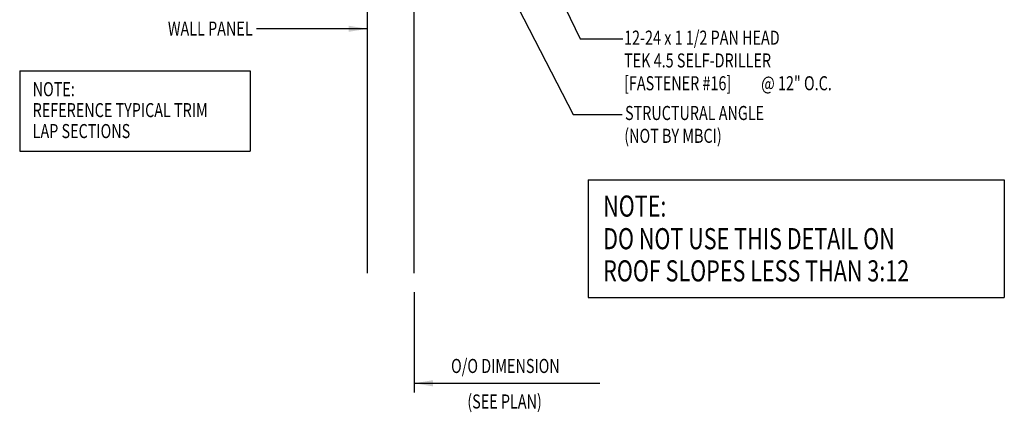
# Model space of a CAD drawing. Units: inches. Extents: x -4 to 210, y 6 to 103.
# Drawn here: x 14 to 40, y 6 to 17 of the extents above; entities that cross this region are included whole.
import ezdxf
from ezdxf.enums import TextEntityAlignment as Align

# ---------------------------------------------------------------- set-up
doc = ezdxf.new("R2010")
doc.units = ezdxf.units.IN
doc.header["$LTSCALE"] = 3
doc.header["$MEASUREMENT"] = 0
for name, color, linetype in [('DIM', 2, 'Continuous'), ('PANEL', 11, 'Continuous'), ('TEXT', 2, 'Continuous')]:
    doc.layers.add(name, color=color, linetype=linetype)
doc.styles.add('TEXT', font='SIMPLEX', dxfattribs={"width": 0.75, "height": 6})
doc.styles.add('TEXT1', font='ROMANS.shx', dxfattribs={"width": 0.75, "height": 0.375})
doc.dimstyles.new('DETAIL$7', dxfattribs={"dimscale": 4, "dimtxt": 6, "dimasz": 0.125, "dimexe": 0.0625, "dimexo": 0.125, "dimgap": 0.0625, "dimtad": 1, "dimdec": 5, "dimzin": 3, "dimdsep": 46, "dimlunit": 4, "dimtxsty": 'TEXT', "dimblk": 'ARCHTICK', "dimcen": 0.0625, "dimclrd": 7, "dimclre": 7, "dimclrt": 2, "dimadec": 0, "dimazin": 0, "dimtfac": 0.666667, "dimtdec": 5, "dimtmove": 0, "dimatfit": 3, "dimfxl": 0, "dimfrac": 2, "dimtolj": 1, "dimtzin": 3, "dimarcsym": 0})

# ---------------------------------------------------------------- blocks, each defined once
blk = doc.blocks.new('_ArchTick')
at = {"color": 0, "linetype": 'ByBlock', "const_width": 0.15}
blk.add_lwpolyline([(-0.5, -0.5), (0.5, 0.5)], dxfattribs=at)
blk = doc.blocks.new('FD-F16')
at = {"layer": 'TEXT', "style": 'TEXT1', "width": 0.75}
for s, p in [('12-24 x 1 1/2 PAN HEAD', (0.0047, -0.0408)), ('TEK 4.5 SELF-DRILLER', (0.0047, -0.1926)), ('[FASTENER #16]', (0.0047, -0.3444))]:
    blk.add_text(s, height=0.09375, dxfattribs=at).set_placement(p)
blk.add_attdef('(QUANTITY)', (0.919, -0.3444), '', height=0.0938, dxfattribs=at)
blk = doc.blocks.new('A$C30686E82')
for p, q in [((-2.715, 0.761), (3.437, 0.761)), ((-2.715, 0.761), (-2.715, -1.379)), ((3.437, 0.761), (3.437, -1.379)), ((-2.715, -1.379), (3.437, -1.379))]:
    blk.add_line(p, q)
at = {"layer": 'TEXT', "style": 'TEXT1', "width": 0.75}
for s, p in [('NOTE:', (-2.368, 0.081)), ('REFERENCE TYPICAL TRIM', (-2.368, -0.477)), ('LAP SECTIONS', (-2.368, -1.035))]:
    blk.add_text(s, height=0.375, dxfattribs=at).set_placement(p)
blk = doc.blocks.new('A$C5EDC0AE2')
for p, q in [((-5.823, 2.54), (-5.823, -0.591)), ((-5.823, 2.54), (5.28, 2.54)), ((5.28, 2.54), (5.28, -0.591)), ((-5.823, -0.591), (5.28, -0.591))]:
    blk.add_line(p, q)
at = {"layer": 'TEXT', "style": 'TEXT1', "width": 0.75}
for s, p in [('NOTE:', (-5.425, 1.56, 0)), ('DO NOT USE THIS DETAIL ON ', (-5.425, 0.691, 0)), ('ROOF SLOPES LESS THAN 3:12', (-5.425, -0.166, 0))]:
    blk.add_text(s, height=0.5625, dxfattribs=at).set_placement(p)

msp = doc.modelspace()

# ---------------------------------------------------------------- linework, layer by layer
at = {"layer": 'DIM', "color": 7}
msp.add_line((24.22615, 9.59069), (24.22615, 6.91051), dxfattribs=at)
at = {"layer": 'PANEL'}
msp.add_lwpolyline([(24.22615, 10.09069), (24.22615, 23.58115), (22.97615, 23.58115), (22.97615, 10.09069)], dxfattribs=at)

# ---------------------------------------------------------------- block references
msp.add_blockref('A$C30686E82', (16.41426, 14.72783))
at = {"layer": 'TEXT', "xscale": 4, "yscale": 4, "zscale": 4}
msp.add_blockref('FD-F16', (29.81104, 16.34464), dxfattribs=at).add_auto_attribs({'(QUANTITY)': '@ 12" O.C.'})
at = {"layer": 'TEXT'}
msp.add_blockref('A$C5EDC0AE2', (34.69618, 10.04062), dxfattribs=at)

# ---------------------------------------------------------------- texts
at = {"layer": 'TEXT', "style": 'TEXT1', "width": 0.75}
msp.add_text('WALL PANEL', height=0.375, dxfattribs=at).set_placement((19.91528, 16.42314), align=Align.RIGHT)
for s, p in [('STRUCTURAL ANGLE', (29.8544, 14.17452)), ('(NOT BY MBCI)', (29.83456, 13.5665))]:
    msp.add_text(s, height=0.375, dxfattribs=at).set_placement(p)
at = {"layer": 'TEXT', "color": 2, "style": 'TEXT1', "width": 0.75}
for s, p in [('O/O DIMENSION', (25.21201, 7.43434)), ('(SEE PLAN)', (25.64596, 6.48793))]:
    msp.add_text(s, height=0.375, dxfattribs=at).set_placement(p)

# ---------------------------------------------------------------- leaders
at = {"layer": 'DIM'}
msp.add_leader([(24.22615, 7.16051), (29.18277, 7.16051)], dimstyle='DETAIL$7', dxfattribs=at)
at = {"layer": 'TEXT'}
for points in [[(25.57917, 22.72109), (28.65502, 16.33538), (29.79655, 16.33538)], [(26.21694, 18.69762), (28.47068, 14.31884), (29.7823, 14.31884)], [(22.97615, 16.60587), (20.21975, 16.60587), (20.01673, 16.60587)]]:
    msp.add_leader(points, dimstyle='DETAIL$7', dxfattribs=at)

doc.saveas('drawing.dxf')
